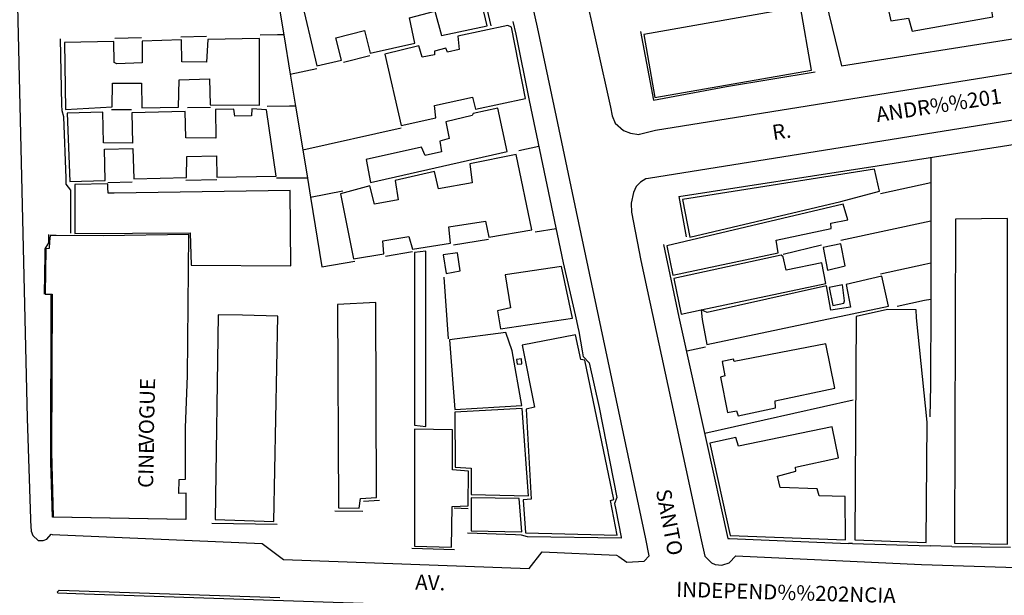
# Model space of a CAD drawing. Extents: x 178278 to 180719, y 1674274 to 1677067.
# Drawn here: x 179263 to 179426, y 1676652 to 1676748 of the extents above; entities that cross this region are included whole.
import ezdxf
from ezdxf.enums import TextEntityAlignment as Align

# ---------------------------------------------------------------- set-up
doc = ezdxf.new("R2010")
doc.units = 0
doc.header["$MEASUREMENT"] = 0
for name, color, linetype in [('V-CANTEIRO', 6, 'CONTINUOUS'), ('V-EDIFICACAO', 2, 'CONTINUOUS'), ('V-EDIFICACAO_IDENTIFICADA', 6, 'CONTINUOUS'), ('V-LOTE', 10, 'CONTINUOUS'), ('V-NOME_DOS_LOGRADOUROS', 7, 'CONTINUOUS'), ('V-QUADRA', 5, 'CONTINUOUS'), ('V-TESTADA', 6, 'CONTINUOUS')]:
    doc.layers.add(name, color=color, linetype=linetype)

msp = doc.modelspace()

# ---------------------------------------------------------------- linework, layer by layer
at = {"layer": 'V-CANTEIRO'}
msp.add_lwpolyline([(179361.28, 1676649.58), (179273.69, 1676652.49), (179269.35, 1676652.69), (179269.18, 1676652.86), (179269.35, 1676653.01), (179269.49, 1676653.15), (179306.17, 1676651.97)], dxfattribs=at)
at = {"layer": 'V-EDIFICACAO'}
for points in [[(179318.28, 1676754.31), (179319.14, 1676750.36), (179314.48, 1676749.29), (179313.5, 1676753.15), (179309.48, 1676752.23), (179312.31, 1676740.22), (179316.36, 1676741.14), (179315.44, 1676744.88), (179320.22, 1676746.11), (179321.12, 1676742.35), (179328.56, 1676743.97), (179327.67, 1676748.22), (179331.89, 1676749.28), (179332.98, 1676745.27), (179340.56, 1676746.88), (179337.72, 1676758.97), (179330.12, 1676757.19), (179331.12, 1676752.34), (179327.39, 1676751.38), (179326.84, 1676751.51), (179325.74, 1676756.1), (179318.28, 1676754.31)], [(179413.32, 1676757.95), (179410.77, 1676757.5), (179411.39, 1676754.63), (179408.94, 1676754.1), (179409.1, 1676752.77), (179406.6, 1676752.25), (179407.59, 1676747.72), (179410.56, 1676748.13), (179411.17, 1676745.97), (179424.53, 1676748.35), (179423.91, 1676752.07), (179422.53, 1676751.98), (179421.68, 1676757.06), (179413.94, 1676755.73), (179413.32, 1676757.95)], [(179366.56, 1676745.45), (179368.4, 1676734.97), (179394.44, 1676739.49), (179392.62, 1676750), (179366.56, 1676745.45)], [(179329.78, 1676741.65), (179329.24, 1676743.55), (179323.6, 1676742.17), (179326.28, 1676730.33), (179332.05, 1676731.61), (179331.8, 1676733.66), (179338.11, 1676735.03), (179338.66, 1676733.03), (179346.92, 1676734.81), (179344.6, 1676746.62), (179344.02, 1676746.92), (179335.68, 1676745.14), (179335.92, 1676742.92), (179333.97, 1676742.48), (179333.69, 1676743.13), (179331.85, 1676742.66), (179331.85, 1676742.03), (179329.78, 1676741.65)], [(179283.3, 1676744.33), (179283.27, 1676740.73), (179279.08, 1676740.57), (179278.65, 1676740.8), (179278.57, 1676744.28), (179270.37, 1676744.11), (179270.58, 1676732.98), (179278.28, 1676733.39), (179278.35, 1676737.34), (179283.18, 1676737.37), (179283.22, 1676733.24), (179289.33, 1676733.35), (179289.43, 1676737.88), (179294.46, 1676738.07), (179294.6, 1676733.74), (179302.79, 1676733.71), (179302.79, 1676744.79), (179294.17, 1676744.6), (179293.99, 1676740.86), (179289.87, 1676740.87), (179289.79, 1676744.53), (179283.3, 1676744.33)], [(179281.55, 1676732.41), (179281.68, 1676727.38), (179276.87, 1676727.42), (179276.77, 1676732.54), (179270.82, 1676732.36), (179271.28, 1676721.02), (179277.13, 1676721.18), (179277.01, 1676726.37), (179281.72, 1676726.5), (179281.9, 1676721.46), (179290.65, 1676721.66), (179290.69, 1676725.16), (179295.61, 1676725.29), (179295.7, 1676721.72), (179305.55, 1676721.89), (179303.92, 1676732.93), (179301.52, 1676733.09), (179301.43, 1676731.95), (179298.68, 1676731.86), (179298.5, 1676733.03), (179295.44, 1676732.96), (179295.49, 1676728.24), (179290.51, 1676728.27), (179290.42, 1676732.62), (179281.55, 1676732.41)], [(179333.72, 1676730.95), (179334.27, 1676728.17), (179332.69, 1676727.72), (179332.99, 1676725.92), (179330.25, 1676725.34), (179329.68, 1676726.7), (179320.46, 1676724.66), (179321.22, 1676720.86), (179343.92, 1676725.98), (179342.32, 1676733.21), (179338.24, 1676732.33), (179338.08, 1676731.99), (179333.72, 1676730.95)], [(179332.47, 1676719.78), (179331.8, 1676722.66), (179325.3, 1676721.17), (179325.8, 1676718), (179321.89, 1676717.24), (179321.1, 1676720.28), (179316.21, 1676718.97), (179318.38, 1676708.17), (179323.4, 1676709.01), (179323.23, 1676711.17), (179327.59, 1676711.89), (179328.15, 1676709.8), (179334.48, 1676710.78), (179334.2, 1676713.51), (179340.3, 1676714.45), (179340.84, 1676711.8), (179348, 1676712.99), (179345.39, 1676725.49), (179337.68, 1676723.97), (179338.07, 1676720.8), (179332.47, 1676719.78)], [(179373, 1676718.02), (179374.23, 1676711.8), (179399.3, 1676717.68), (179405.73, 1676719.4), (179404.89, 1676723.06), (179373, 1676718.02)], [(179277.64, 1676719.06), (179277.6, 1676720.05), (179277.58, 1676720.61), (179272.11, 1676720.53), (179272.1, 1676712.38), (179291.28, 1676712.52), (179291.4, 1676707.13), (179307.95, 1676707.03), (179307.85, 1676719.55), (179278.64, 1676719.08), (179277.64, 1676719.06)], [(179370.39, 1676710.33), (179371.43, 1676705.47), (179388.87, 1676709.18), (179388.58, 1676711.28), (179397.72, 1676713.2), (179397.65, 1676714.11), (179400.46, 1676714.66), (179399.7, 1676717.23), (179370.39, 1676710.33)], [(179418.36, 1676714.77), (179418.17, 1676660.99), (179426.96, 1676660.81), (179426.97, 1676714.89), (179418.36, 1676714.77)], [(179396.36, 1676710.04), (179397.07, 1676706.3), (179400.01, 1676707), (179399.31, 1676710.67), (179396.36, 1676710.04)], [(179328.49, 1676709.23), (179328.49, 1676680.59), (179330.41, 1676680.36), (179330.4, 1676709.44), (179328.49, 1676709.23)], [(179333.29, 1676708.86), (179333.75, 1676705.76), (179336.11, 1676706.21), (179335.64, 1676709.15), (179333.29, 1676708.86)], [(179376.11, 1676699.69), (179396.83, 1676704.09), (179396.14, 1676707.5), (179390.2, 1676706.3), (179389.71, 1676708.5), (179389.37, 1676708.77), (179371.55, 1676704.89), (179372.79, 1676698.99)], [(179343.57, 1676705.55), (179344.45, 1676700.07), (179342.29, 1676699.55), (179342.78, 1676696.54), (179354.77, 1676698.35), (179352.93, 1676706.9), (179343.57, 1676705.55)], [(179376.11, 1676699.69), (179376.29, 1676698.09), (179377.04, 1676693.98), (179407.21, 1676700.32), (179406.12, 1676705.31), (179400.21, 1676703.94), (179400.89, 1676700.14), (179397.65, 1676699.65), (179396.91, 1676703.7), (179377.11, 1676699.27)], [(179397.38, 1676703.42), (179397.96, 1676700.42), (179399.81, 1676700.83), (179399.9, 1676701.21), (179399.56, 1676703.87), (179397.38, 1676703.42)], [(179315.71, 1676700.58), (179315.91, 1676666.82), (179319.34, 1676666.8), (179319.56, 1676668.37), (179322.19, 1676668.55), (179322.09, 1676700.95), (179315.71, 1676700.58)], [(179299.95, 1676698.81), (179295.91, 1676698.88), (179295.4, 1676664.89), (179305.16, 1676664.59), (179305.79, 1676698.67), (179299.95, 1676698.81)], [(179411.84, 1676698.39), (179411.79, 1676699.71), (179407.04, 1676699.74), (179401.83, 1676698.59), (179401.62, 1676661.51), (179413.46, 1676661.09), (179413.61, 1676681.08), (179411.84, 1676698.39)], [(179334.34, 1676694.75), (179335.18, 1676683.19), (179346.35, 1676683.85), (179344.7, 1676692.92), (179343.68, 1676695.95), (179334.34, 1676694.75)], [(179356.81, 1676691.34), (179356.12, 1676691.46), (179355.22, 1676695.55), (179346.36, 1676693.85), (179348.44, 1676683.54), (179347.03, 1676683.2), (179347.9, 1676668.28), (179346.55, 1676668.17), (179346.94, 1676662.66), (179362.18, 1676662.29), (179361.07, 1676668.07), (179361.63, 1676668.23), (179356.81, 1676691.34)], [(179381.57, 1676691.12), (179381.47, 1676691.51), (179379.59, 1676691.13), (179380.04, 1676688.78), (179379.32, 1676688.53), (179380.47, 1676682.69), (179381.95, 1676682.96), (179382.23, 1676682.09), (179388.47, 1676683.46), (179388.39, 1676684.58), (179398.32, 1676686.7), (179396.83, 1676694.07), (179381.57, 1676691.12)], [(179345.44, 1676691.46), (179345.57, 1676690.71), (179346.35, 1676690.73), (179346.28, 1676691.57), (179345.44, 1676691.46)], [(179335.18, 1676682.72), (179335.24, 1676673.6), (179337.89, 1676673.42), (179337.91, 1676669.04), (179347.42, 1676668.82), (179346.41, 1676683.33), (179335.18, 1676682.72)], [(179328.49, 1676679.88), (179328.53, 1676660.47), (179334.65, 1676660.33), (179334.76, 1676667.05), (179337.41, 1676667.18), (179337.48, 1676672.93), (179334.82, 1676673.12), (179334.79, 1676679.81), (179328.49, 1676679.88)], [(179382.31, 1676677.09), (179381.87, 1676678.51), (179377.54, 1676677.59), (179380.91, 1676662.25), (179400.05, 1676661.51), (179400.01, 1676668.72), (179395.68, 1676668.85), (179395.39, 1676669.97), (179389.24, 1676670.19), (179388.77, 1676672.1), (179391.85, 1676672.93), (179391.75, 1676673.58), (179398.89, 1676675.15), (179397.88, 1676680.31), (179382.31, 1676677.09)], [(179337.91, 1676668.51), (179337.9, 1676663.01), (179346.32, 1676662.85), (179345.91, 1676668.36), (179337.91, 1676668.51)]]:
    msp.add_lwpolyline(points, close=True, dxfattribs=at)
at = {"layer": 'V-EDIFICACAO_IDENTIFICADA'}
msp.add_lwpolyline([(179290.59, 1676664.96), (179290.59, 1676669.29), (179289.4, 1676669.22), (179289.44, 1676671.55), (179290.49, 1676671.57), (179290.49, 1676680.19), (179290.79, 1676688.73), (179291.02, 1676712.23), (179276.79, 1676711.98), (179268.99, 1676712.06), (179267.99, 1676712.07), (179267.92, 1676711.07), (179267.85, 1676709.88), (179267.29, 1676709.86), (179267.18, 1676702.31), (179268.36, 1676702.31), (179268.23, 1676676.13), (179268.49, 1676665.34), (179290.59, 1676664.96)], close=True, dxfattribs=at)
at = {"layer": 'V-LOTE'}
for p, q in [((179396.79, 1676750.9), (179399.39, 1676740.21)), ((179283.17, 1676744.89), (179278.73, 1676744.78)), ((179293.95, 1676745.09), (179289.69, 1676744.97)), ((179306.79, 1676745.37), (179307.88, 1676738.82)), ((179399.39, 1676740.21), (179429.59, 1676745)), ((179316.71, 1676740.85), (179321.08, 1676741.95)), ((179307.88, 1676738.82), (179312.28, 1676739.79)), ((179307.88, 1676738.82), (179308.74, 1676733.55)), ((179353.25, 1676707.53), (179347.58, 1676734.46)), ((179281.53, 1676732.92), (179278.17, 1676732.94)), ((179294.63, 1676733.31), (179290.81, 1676733.24)), ((179308.74, 1676733.55), (179309.94, 1676726.26)), ((179309.94, 1676726.26), (179326.3, 1676729.93)), ((179309.94, 1676726.26), (179310.72, 1676721.56)), ((179349.14, 1676726.81), (179345.85, 1676726.09)), ((179414.27, 1676724.98), (179414.26, 1676720.81)), ((179295.68, 1676721.3), (179290.56, 1676721.18)), ((179310.72, 1676721.56), (179311.23, 1676718.44)), ((179277.58, 1676720.86), (179281.64, 1676720.99)), ((179414.26, 1676720.81), (179405.86, 1676718.95)), ((179414.26, 1676720.81), (179414.25, 1676714.46)), ((179311.23, 1676718.44), (179316.6, 1676719.47)), ((179348.56, 1676712.66), (179352.05, 1676713.21)), ((179414.25, 1676714.46), (179399.29, 1676711.23)), ((179414.25, 1676714.46), (179414.24, 1676707.44)), ((179334.98, 1676710.49), (179340.8, 1676711.42)), ((179389.7, 1676708.97), (179396.1, 1676710.5)), ((179323.71, 1676708.63), (179328.17, 1676709.4)), ((179414.24, 1676707.44), (179414.23, 1676701.45)), ((179333.39, 1676705.16), (179334.1, 1676694.9)), ((179372.42, 1676698.5), (179376.95, 1676678.04)), ((179376.85, 1676693.51), (179373.72, 1676692.87)), ((179376.72, 1676679.24), (179401.33, 1676684.76)), ((179401.26, 1676660.91), (179400.6, 1676660.92)), ((179417.72, 1676660.42), (179414.13, 1676660.55))]:
    msp.add_line(p, q, dxfattribs=at)
for points in [[(179305.7, 1676751.96), (179305.88, 1676750.96), (179306.79, 1676745.37)], [(179306.79, 1676745.37), (179305.78, 1676745.36), (179302.86, 1676745.33)], [(179405.35, 1676723.63), (179473.72, 1676734.38), (179479.31, 1676735.22)], [(179308.74, 1676733.55), (179307.73, 1676733.53), (179304.06, 1676733.45)], [(179310.72, 1676721.56), (179309.71, 1676721.56), (179305.61, 1676721.55)], [(179311.23, 1676718.44), (179313.14, 1676706.86), (179318.6, 1676707.8)], [(179414.24, 1676707.44), (179413.23, 1676707.22), (179405.88, 1676705.62)], [(179414.23, 1676701.45), (179413.22, 1676701.24), (179408.66, 1676700.26)], [(179414.23, 1676701.45), (179414.2, 1676687.17), (179414.07, 1676681.93)], [(179355.85, 1676696.11), (179355.69, 1676696.86), (179355.48, 1676697.88)]]:
    msp.add_lwpolyline(points, dxfattribs=at)
at = {"layer": 'V-QUADRA'}
for points in [[(179472.14, 1676831.83), (179424.98, 1676819.37), (179350.66, 1676799.45), (179349.27, 1676799.08), (179348.03, 1676797.92), (179347.64, 1676796.82), (179347.56, 1676796.08), (179347.72, 1676794.86), (179347.77, 1676794.51), (179348.83, 1676789.15), (179353.17, 1676769.69), (179354.23, 1676763.99), (179361.03, 1676733.34), (179361.34, 1676731.95), (179361.82, 1676730.72), (179363.21, 1676729.48), (179364.36, 1676729.04), (179365.73, 1676728.85), (179365.88, 1676728.89), (179368.53, 1676729.56), (179457.53, 1676743.8)], [(179261.35, 1676802.02), (179264.17, 1676681.74), (179264.17, 1676681.74), (179264.72, 1676664.93), (179264.73, 1676664.66), (179264.84, 1676662.98), (179265.15, 1676662.25), (179265.99, 1676661.44), (179266.82, 1676661.43), (179267.47, 1676661.65), (179268.17, 1676662.44), (179268.35, 1676662.43), (179303.19, 1676660.9), (179306.78, 1676658.25), (179347.54, 1676656.78), (179349.69, 1676659.54), (179362.04, 1676659), (179362.42, 1676658.74), (179363.76, 1676657.83), (179366.65, 1676657.99), (179367.5, 1676658.87), (179366.91, 1676661.67), (179355.42, 1676715.98), (179352.09, 1676731.76), (179348.94, 1676746.64), (179342.85, 1676773.71)], [(179492.91, 1676741.63), (179367.39, 1676721.52), (179366.94, 1676721.45), (179366.04, 1676720.93), (179365.34, 1676720.2), (179364.85, 1676719.17), (179364.49, 1676717.41), (179364.49, 1676717.34), (179364.55, 1676715.91), (179366.08, 1676707.88), (179376.13, 1676661.54), (179376.72, 1676658.83), (179377.8, 1676657.72), (179378.46, 1676657.45), (179379.54, 1676657.31), (179379.73, 1676657.37), (179380.74, 1676657.69), (179381.85, 1676658.89), (179412.68, 1676657.45), (179447.67, 1676656.34)]]:
    msp.add_lwpolyline(points, dxfattribs=at)
at = {"layer": 'V-TESTADA'}
for p, q in [((179338.27, 1676759.53), (179341.17, 1676746.89)), ((179366.06, 1676745.95), (179368.17, 1676734.53)), ((179399.39, 1676740.21), (179429.59, 1676745)), ((179353.25, 1676707.53), (179347.58, 1676734.46)), ((179372.38, 1676718.54), (179405.35, 1676723.63)), ((179372.38, 1676718.54), (179373.59, 1676711.83)), ((179369.84, 1676710.57), (179372.42, 1676698.5)), ((179372.42, 1676698.5), (179376.95, 1676678.04)), ((179322.68, 1676668.08), (179320.04, 1676667.88)), ((179319.94, 1676666.24), (179315.3, 1676666.31)), ((179337.44, 1676666.69), (179335.07, 1676666.77)), ((179290.56, 1676664.92), (179268.45, 1676665.3)), ((179305.71, 1676664.07), (179294.83, 1676664.26)), ((179380.79, 1676661.76), (179400.6, 1676660.92)), ((179401.26, 1676660.91), (179400.6, 1676660.92)), ((179401.26, 1676660.91), (179414.13, 1676660.55)), ((179335.16, 1676659.89), (179328.05, 1676660.06)), ((179417.72, 1676660.42), (179414.13, 1676660.55)), ((179417.72, 1676660.42), (179427.49, 1676660.31))]:
    msp.add_line(p, q, dxfattribs=at)
for points in [[(179347.58, 1676734.46), (179345.41, 1676745.49), (179344.87, 1676747.61)], [(179269.99, 1676732.76), (179269.97, 1676733.76), (179269.75, 1676744.7)], [(179368.17, 1676734.53), (179380.34, 1676736.78), (179395.06, 1676739.24)], [(179405.35, 1676723.63), (179473.72, 1676734.38), (179479.31, 1676735.22)], [(179270.69, 1676720.6), (179270.65, 1676721.6), (179270.29, 1676731.76), (179269.99, 1676732.76)], [(179271.46, 1676712.43), (179271.42, 1676719.6), (179270.69, 1676720.6)], [(179267.17, 1676709.82), (179267.79, 1676710.82), (179267.8, 1676712.22)], [(179267.08, 1676702.33), (179267.16, 1676708.82), (179267.17, 1676709.82)], [(179355.48, 1676697.88), (179355.25, 1676698.86), (179353.25, 1676707.53)], [(179268.45, 1676665.3), (179268.39, 1676665.3), (179268.14, 1676674.42), (179268.2, 1676702.19)], [(179355.85, 1676696.11), (179355.69, 1676696.86), (179355.48, 1676697.88)], [(179356.59, 1676691.89), (179356.41, 1676692.89), (179355.85, 1676696.11)], [(179356.59, 1676691.89), (179357.51, 1676690.89), (179359.15, 1676683.52), (179362.11, 1676668.53), (179361.74, 1676667.53)], [(179376.95, 1676678.04), (179380.55, 1676661.77), (179380.79, 1676661.76)], [(179361.74, 1676667.53), (179361.93, 1676666.53), (179362.82, 1676661.94)], [(179346.28, 1676662.32), (179345.28, 1676662.36), (179337.33, 1676662.65)], [(179362.81, 1676661.8), (179347.28, 1676662.04), (179346.28, 1676662.32)], [(179362.82, 1676661.94), (179362.85, 1676661.8), (179362.81, 1676661.8)]]:
    msp.add_lwpolyline(points, dxfattribs=at)

# ---------------------------------------------------------------- texts
at = {"layer": 'V-NOME_DOS_LOGRADOUROS'}
for s, rotation, p in [('ANDR%%201', 8.6058, (179415.6, 1676733.36)), ('R.', 8.6058, (179389.5, 1676729.04)), ('VOGUE', 88.6209, (179284.39, 1676682.73)), ('CINE', 88.6209, (179284.26, 1676673.96)), ('SANTO', 280.7813, (179370.53, 1676664.39)), ('AV.', 358.3319, (179331.12, 1676654.12)), ('INDEPEND%%202NCIA', 358.3319, (179390.19, 1676652.47))]:
    msp.add_text(s, height=2.5, rotation=rotation, dxfattribs=at).set_placement(p, align=Align.MIDDLE)

doc.saveas('drawing.dxf')
